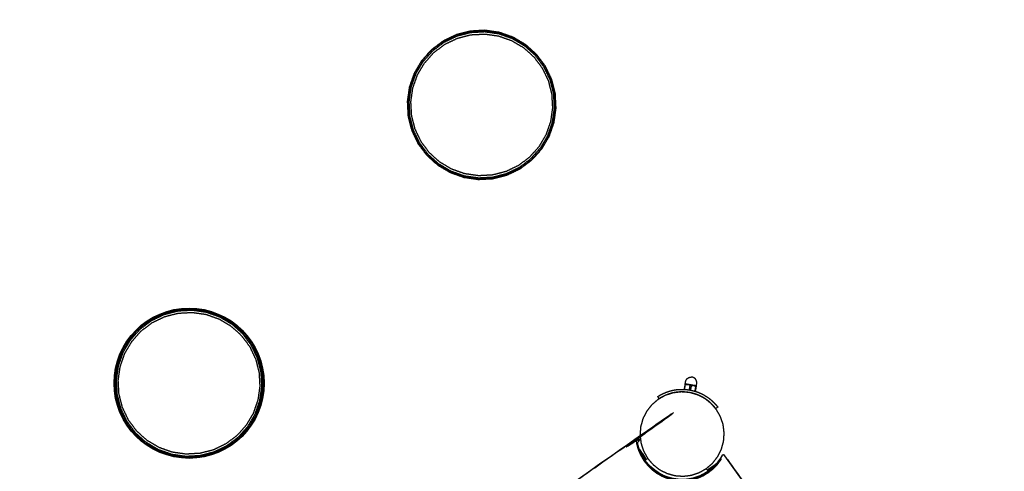
# Model space of a CAD drawing. Units: millimetres. Extents: x 30357 to 137026, y -132702 to -101112.
# Drawn here: x 107052 to 108572, y -127051 to -126355 of the extents above; entities that cross this region are included whole.
import ezdxf

# ---------------------------------------------------------------- set-up
doc = ezdxf.new("R2010")
doc.units = ezdxf.units.MM
doc.header["$PDSIZE"] = -1
doc.layers.add('размер', color=92, linetype='Continuous', lineweight=15)
doc.dimstyles.new('ISO-25', dxfattribs={"dimtxt": 2.5, "dimasz": 2.5, "dimexe": 1.25, "dimexo": 0.625, "dimtad": 1, "dimtxsty": 'Standard', "dimcen": 2.5, "dimadec": 0, "dimazin": 0, "dimtfac": 1, "dimtmove": 0, "dimatfit": 3, "dimfxl": 1, "dimarcsym": 0})

# ---------------------------------------------------------------- blocks, each defined once
blk = doc.blocks.new('*D55')
at = {"layer": 'Defpoints', "color": 0, "transparency": 16777216}
for p in [(112391.3, -121439.6), (104674.6, -131198.4), (111993.9, -131198.4)]:
    blk.add_point(p, dxfattribs=at)
at = {"layer": 'размер', "color": 0, "lineweight": -2, "transparency": 16777216}
for p, q in [((112390.3, -121439.6), (104673.6, -121439.6)), ((104674.6, -121639.6), (104674.6, -130998.4)), ((111992.9, -131198.4), (104673.6, -131198.4))]:
    blk.add_line(p, q, dxfattribs=at)
at = {"layer": 'размер', "color": 0, "transparency": 16777216}
for points in [[(104641.2, -121639.6), (104707.9, -121639.6), (104674.6, -121439.6)], [(104641.2, -130998.4), (104707.9, -130998.4), (104674.6, -131198.4)]]:
    blk.add_solid(points, dxfattribs=at)
at = {"layer": 'размер', "color": 0, "transparency": 16777216, "insert": (104474.6, -126319), "char_height": 300, "attachment_point": 5, "rotation": 90}
blk.add_mtext('9600', dxfattribs=at)
blk = doc.blocks.new('*D59')
at = {"layer": 'Defpoints', "color": 0, "transparency": 16777216}
for p in [(112949.7, -119671.7), (103242.8, -132701.7), (111991, -132701.7)]:
    blk.add_point(p, dxfattribs=at)
at = {"layer": 'размер', "color": 0, "lineweight": -2, "transparency": 16777216}
for p, q in [((112948.7, -119671.7), (103241.8, -119671.7)), ((103242.8, -119871.7), (103242.8, -132501.7)), ((111990, -132701.7), (103241.8, -132701.7))]:
    blk.add_line(p, q, dxfattribs=at)
at = {"layer": 'размер', "color": 0, "transparency": 16777216}
for points in [[(103209.5, -119871.7), (103276.1, -119871.7), (103242.8, -119671.7)], [(103209.5, -132501.7), (103276.1, -132501.7), (103242.8, -132701.7)]]:
    blk.add_solid(points, dxfattribs=at)
at = {"layer": 'размер', "color": 0, "transparency": 16777216, "insert": (103042.8, -126186.7), "char_height": 300, "attachment_point": 5, "rotation": 90}
blk.add_mtext('12900', dxfattribs=at)

msp = doc.modelspace()

# ---------------------------------------------------------------- linework, layer by layer
msp.add_circle((107313.6, -126914.9), 115.8)
for points, knots in [([(107813.9, -126381.6), (107823.6, -126387.3), (107833.3, -126393.1), (107841.6, -126400.6), (107850, -126408.1), (107856.8, -126417.1), (107863.6, -126426.2), (107868.4, -126436.3), (107873.3, -126446.5), (107876.1, -126457.4), (107878.9, -126468.3), (107879.5, -126479.6), (107880.1, -126490.8), (107878.5, -126502), (107877, -126513.1), (107873.2, -126523.8), (107869.5, -126534.4), (107863.7, -126544.1), (107858, -126553.8), (107850.5, -126562.2), (107842.9, -126570.6), (107833.9, -126577.4), (107824.9, -126584.1), (107814.7, -126589), (107804.6, -126593.9), (107793.7, -126596.7), (107782.7, -126599.5), (107771.5, -126600.1), (107760.2, -126600.7), (107749.1, -126599.1), (107737.9, -126597.5), (107727.3, -126593.8), (107716.7, -126590), (107707, -126584.3), (107697.3, -126578.6), (107688.9, -126571), (107680.5, -126563.5), (107673.7, -126554.5), (107666.9, -126545.5), (107662.1, -126535.3), (107657.2, -126525.1), (107654.4, -126514.2), (107651.6, -126503.3), (107651, -126492.1), (107650.4, -126480.8), (107652, -126469.6), (107653.5, -126458.5), (107657.3, -126447.8), (107661, -126437.2), (107666.8, -126427.5), (107672.5, -126417.8), (107680, -126409.4), (107687.6, -126401), (107696.6, -126394.3), (107705.6, -126387.5), (107715.8, -126382.6), (107725.9, -126377.7), (107736.8, -126374.9), (107747.8, -126372.2), (107759, -126371.5), (107770.3, -126370.9), (107781.4, -126372.5), (107792.6, -126374.1), (107803.2, -126377.8), (107813.9, -126381.6)], [17, 17, 17, 18, 18, 19, 19, 20, 20, 21, 21, 22, 22, 23, 23, 24, 24, 25, 25, 26, 26, 27, 27, 28, 28, 29, 29, 30, 30, 31, 31, 32, 32, 33, 33, 34, 34, 35, 35, 36, 36, 37, 37, 38, 38, 39, 39, 40, 40, 41, 41, 42, 42, 43, 43, 44, 44, 45, 45, 46, 46, 47, 47, 48, 48, 48.999989, 48.999989, 48.999989]), ([(107362.2, -126810.7), (107371.9, -126816.5), (107381.6, -126822.2), (107390, -126829.7), (107398.4, -126837.2), (107405.1, -126846.3), (107411.9, -126855.3), (107416.8, -126865.4), (107421.6, -126875.6), (107424.4, -126886.5), (107427.2, -126897.4), (107427.9, -126908.7), (107428.5, -126920), (107426.9, -126931.1), (107425.3, -126942.3), (107421.5, -126952.9), (107417.8, -126963.5), (107412.1, -126973.2), (107406.3, -126982.9), (107398.8, -126991.3), (107391.3, -126999.7), (107382.3, -127006.5), (107373.2, -127013.3), (107363.1, -127018.1), (107352.9, -127023), (107342, -127025.8), (107331.1, -127028.6), (107319.8, -127029.2), (107308.6, -127029.8), (107297.4, -127028.2), (107286.2, -127026.6), (107275.6, -127022.9), (107265, -127019.2), (107255.3, -127013.4), (107245.6, -127007.7), (107237.2, -127000.2), (107228.8, -126992.6), (107222, -126983.6), (107215.3, -126974.6), (107210.4, -126964.4), (107205.5, -126954.3), (107202.7, -126943.4), (107199.9, -126932.4), (107199.3, -126921.2), (107198.7, -126909.9), (107200.3, -126898.8), (107201.9, -126887.6), (107205.6, -126877), (107209.3, -126866.3), (107215.1, -126856.6), (107220.8, -126846.9), (107228.4, -126838.5), (107235.9, -126830.2), (107244.9, -126823.4), (107253.9, -126816.6), (107264.1, -126811.8), (107274.2, -126806.9), (107285.2, -126804.1), (107296.1, -126801.3), (107307.3, -126800.7), (107318.6, -126800.1), (107329.7, -126801.6), (107340.9, -126803.2), (107351.5, -126807), (107362.2, -126810.7)], [17, 17, 17, 18, 18, 19, 19, 20, 20, 21, 21, 22, 22, 23, 23, 24, 24, 25, 25, 26, 26, 27, 27, 28, 28, 29, 29, 30, 30, 31, 31, 32, 32, 33, 33, 34, 34, 35, 35, 36, 36, 37, 37, 38, 38, 39, 39, 40, 40, 41, 41, 42, 42, 43, 43, 44, 44, 45, 45, 46, 46, 47, 47, 48, 48, 48.999989, 48.999989, 48.999989]), ([(108079.1, -126916.1), (108079.2, -126916.1), (108079.2, -126916.1), (108079.3, -126916.1), (108079.4, -126916), (108079.7, -126914.3), (108080, -126912.6), (108080.2, -126911.9), (108080.4, -126911.1), (108080.7, -126910.4), (108081.1, -126909.7), (108081.5, -126909.1), (108081.9, -126908.5), (108082.5, -126908), (108083, -126907.4), (108083.6, -126907), (108084.2, -126906.6), (108084.9, -126906.2), (108085.6, -126905.9), (108086.3, -126905.7), (108087.1, -126905.5), (108087.8, -126905.5), (108088.6, -126905.4)], [0, 0, 0, 1, 1, 2, 2, 3, 3, 4, 4, 5, 5, 6, 6, 7, 7, 8, 8, 9, 9, 10, 10, 11, 11, 11]), ([(108090.1, -126905.5), (108089.4, -126905.5), (108088.6, -126905.4), (108088.6, -126905.4), (108088.6, -126905.4)], [1, 1, 1, 2, 2, 3, 3, 3]), ([(108091.6, -126905.9), (108091.6, -126905.9), (108091.5, -126905.9), (108090.8, -126905.7), (108090.1, -126905.5)], [-1, -1, -1, 0, 0, 1, 1, 1]), ([(108096.8, -126919.2), (108096.7, -126919.2), (108096.7, -126919.2), (108096.6, -126919.1), (108096.5, -126919), (108096.8, -126917.3), (108097.2, -126915.6), (108097.2, -126914.8), (108097.3, -126914.1), (108097.2, -126913.3), (108097.2, -126912.6), (108097, -126911.8), (108096.8, -126911.1), (108096.4, -126910.4), (108096.1, -126909.7), (108095.7, -126909.1), (108095.3, -126908.5), (108094.7, -126908), (108094.2, -126907.4), (108093.6, -126907), (108092.9, -126906.6), (108092.3, -126906.2), (108091.6, -126905.9)], [0, 0, 0, 1, 1, 2, 2, 3, 3, 4, 4, 5, 5, 6, 6, 7, 7, 8, 8, 9, 9, 10, 10, 11, 11, 11]), ([(108140.8, -127026.8), (108332.7, -127300.8), (108524.6, -127574.9), (108524.9, -127575.6), (108525.2, -127576.3), (108525, -127577.1), (108524.9, -127577.8), (108524.5, -127578.4), (108524, -127579), (108523.3, -127579.3), (108522.6, -127579.6), (108520.5, -127579.9), (108518.3, -127580.3), (108513.9, -127581.5), (108509.6, -127582.8), (108505.4, -127584.6), (108501.3, -127586.5), (108497.4, -127588.8), (108493.6, -127591.1), (108490.1, -127593.9), (108486.5, -127596.7), (108483.4, -127599.9), (108480.2, -127603.2), (108477.5, -127606.8), (108474.8, -127610.4), (108472.5, -127614.4), (108470.3, -127618.5), (108468.6, -127622.8), (108466.8, -127627.1), (108465.7, -127631.8), (108464.5, -127636.4), (108464, -127641.2), (108463.5, -127645.9), (108463.7, -127650.6), (108463.8, -127655.3), (108464.5, -127659.8), (108465.3, -127664.3), (108466.6, -127668.7), (108467.9, -127673), (108469.8, -127677.1), (108471.6, -127681.3), (108474, -127685.1), (108476.3, -127688.9), (108479.2, -127692.4), (108482, -127695.9), (108485.3, -127699.1), (108488.5, -127702.2), (108492.2, -127704.9), (108495.9, -127707.6), (108497.8, -127708.6), (108499.7, -127709.7), (108500.2, -127710.2), (108500.8, -127710.7), (108501, -127711.4), (108501.2, -127712.1), (108501.1, -127712.9), (108500.9, -127713.6), (108500.5, -127714.2), (108500, -127714.8), (108225.9, -127906.7), (107951.8, -128098.6), (107951.1, -128098.8), (107950.4, -128099.1), (107949.7, -128099), (107948.9, -128098.9), (107948.3, -128098.4), (107947.7, -128098), (107947.4, -128097.3), (107947.1, -128096.6), (107946.8, -128094.4), (107946.5, -128092.3), (107945.2, -128087.9), (107943.9, -128083.5), (107942.1, -128079.4), (107940.3, -128075.3), (107938, -128071.4), (107935.6, -128067.5), (107932.8, -128064), (107930, -128060.5), (107926.8, -128057.3), (107923.6, -128054.2), (107919.9, -128051.5), (107916.3, -128048.7), (107912.3, -128046.5), (107908.3, -128044.2), (107903.9, -128042.5), (107899.6, -128040.8), (107895, -128039.6), (107890.3, -128038.5), (107885.6, -128038), (107880.8, -128037.5), (107876.1, -128037.6), (107871.5, -128037.7), (107866.9, -128038.5), (107862.4, -128039.2), (107858, -128040.5), (107853.7, -128041.9), (107849.6, -128043.7), (107845.5, -128045.6), (107841.6, -128047.9), (107837.8, -128050.3), (107834.3, -128053.1), (107830.8, -128055.9), (107827.7, -128059.2), (107824.5, -128062.5), (107821.8, -128066.1), (107819.2, -128069.8), (107818.1, -128071.7), (107817, -128073.6), (107816.5, -128074.2), (107816, -128074.7), (107815.3, -128075), (107814.6, -128075.2), (107813.8, -128075), (107813.1, -128074.9), (107812.5, -128074.4), (107812, -128073.9), (107620.1, -127799.8), (107428.2, -127525.8), (107427.9, -127525.1), (107427.6, -127524.4), (107427.7, -127523.6), (107427.8, -127522.9), (107428.3, -127522.3), (107428.8, -127521.7), (107429.5, -127521.4), (107430.1, -127521.1), (107432.3, -127520.8), (107434.5, -127520.4), (107438.8, -127519.1), (107443.2, -127517.9), (107447.3, -127516.1), (107451.5, -127514.2), (107455.3, -127511.9), (107459.2, -127509.6), (107462.7, -127506.8), (107466.2, -127504), (107469.4, -127500.8), (107472.6, -127497.5), (107475.3, -127493.9), (107478, -127490.2), (107480.2, -127486.2), (107482.5, -127482.2), (107484.2, -127477.9), (107485.9, -127473.6), (107487.1, -127468.9), (107488.2, -127464.3), (107488.7, -127459.5), (107489.3, -127454.8), (107489.1, -127450.1), (107489, -127445.4), (107488.2, -127440.9), (107487.5, -127436.4), (107486.2, -127432), (107484.9, -127427.7), (107483, -127423.5), (107481.2, -127419.4), (107478.8, -127415.6), (107476.4, -127411.8), (107473.6, -127408.2), (107470.8, -127404.7), (107467.5, -127401.6), (107464.3, -127398.5), (107460.6, -127395.8), (107456.9, -127393.1), (107455, -127392.1), (107453.1, -127391), (107452.5, -127390.5), (107452, -127390), (107451.8, -127389.3), (107451.5, -127388.5), (107451.7, -127387.8), (107451.8, -127387.1), (107452.3, -127386.5), (107452.8, -127385.9), (107726.9, -127194), (108001, -127002.1), (108001.7, -127001.8), (108002.4, -127001.6), (108003.1, -127001.7), (108003.9, -127001.8), (108004.4, -127002.3), (108005, -127002.7), (108005.3, -127003.4), (108005.6, -127004.1), (108006, -127006.3), (108006.3, -127008.4), (108007.6, -127012.8), (108008.9, -127017.2), (108010.7, -127021.3), (108012.5, -127025.4), (108014.8, -127029.3), (108017.1, -127033.1), (108019.9, -127036.7), (108022.7, -127040.2), (108026, -127043.4), (108029.2, -127046.5), (108032.8, -127049.2), (108036.5, -127052), (108040.5, -127054.2), (108044.5, -127056.5), (108048.8, -127058.2), (108053.2, -127059.9), (108057.8, -127061), (108062.5, -127062.2), (108067.2, -127062.7), (108072, -127063.2), (108076.6, -127063.1), (108081.3, -127062.9), (108085.8, -127062.2), (108090.4, -127061.5), (108094.7, -127060.1), (108099.1, -127058.8), (108103.2, -127057), (108107.3, -127055.1), (108111.1, -127052.8), (108115, -127050.4), (108118.5, -127047.6), (108122, -127044.7), (108125.1, -127041.5), (108128.2, -127038.2), (108130.9, -127034.5), (108133.6, -127030.9), (108134.7, -127029), (108135.7, -127027), (108136.2, -127026.5), (108136.8, -127025.9), (108137.5, -127025.7), (108138.2, -127025.5), (108138.9, -127025.6), (108139.7, -127025.8), (108140.2, -127026.3), (108140.8, -127026.8)], [-58, -58, -58, -57, -57, -56, -56, -55, -55, -54, -54, -53, -53, -52, -52, -51, -51, -50, -50, -49, -49, -48, -48, -47, -47, -46, -46, -45, -45, -44, -44, -43, -43, -42, -42, -41, -41, -40, -40, -39, -39, -38, -38, -37, -37, -36, -36, -35, -35, -34, -34, -33, -33, -32, -32, -31, -31, -30, -30, -29, -29, -28, -28, -27, -27, -26, -26, -25, -25, -24, -24, -23, -23, -22, -22, -21, -21, -20, -20, -19, -19, -18, -18, -17, -17, -16, -16, -15, -15, -14, -14, -13, -13, -12, -12, -11, -11, -10, -10, -9, -9, -8, -8, -7, -7, -6, -6, -5, -5, -4, -4, -3, -3, -2, -2, -1, -1, 0, 0, 1, 1, 2, 2, 3, 3, 4, 4, 5, 5, 6, 6, 7, 7, 8, 8, 9, 9, 10, 10, 11, 11, 12, 12, 13, 13, 14, 14, 15, 15, 16, 16, 17, 17, 18, 18, 19, 19, 20, 20, 21, 21, 22, 22, 23, 23, 24, 24, 25, 25, 26, 26, 27, 27, 28, 28, 29, 29, 30, 30, 31, 31, 32, 32, 33, 33, 34, 34, 35, 35, 36, 36, 37, 37, 38, 38, 39, 39, 40, 40, 41, 41, 42, 42, 43, 43, 44, 44, 45, 45, 46, 46, 47, 47, 48, 48, 49, 49, 50, 50, 51, 51, 52, 52, 53, 53, 54, 54, 55, 55, 56, 56, 57, 57, 57.999674, 57.999674, 57.999674]), ([(108079.1, -126916.1), (108079.1, -126916.2), (108079.1, -126916.2), (108079.1, -126916.4), (108079, -126916.5), (108079, -126916.8), (108079, -126917), (108078.3, -126920.7), (108077.7, -126924.3)], [10, 10, 10, 11, 11, 12, 12, 13, 13, 13.934826, 13.934826, 13.934826]), ([(108095.3, -126927.4), (108096, -126923.8), (108096.6, -126920.1), (108096.7, -126919.9), (108096.7, -126919.7), (108096.8, -126919.5), (108096.8, -126919.3), (108096.8, -126919.3), (108096.8, -126919.2)], [28.065214, 28.065214, 28.065214, 29, 29, 30, 30, 31, 31, 32, 32, 32]), ([(108039.3, -126938.9), (108039.2, -126938.8), (108039.2, -126938.7), (108039.2, -126938.7), (108039.2, -126938.7)], [15.98471199, 15.98471199, 15.98471199, 16, 16, 16.00005362, 16.00005362, 16.00005362]), ([(108129.7, -126951.6), (108128.1, -126952.9), (108126.5, -126954.1), (108126.4, -126953.9), (108126.2, -126953.7), (108126, -126953.4), (108125.8, -126953.2), (108125.5, -126952.8), (108125.1, -126952.3), (108124.4, -126951.4), (108123.6, -126950.5), (108122.9, -126949.7), (108122.1, -126948.9), (108121.3, -126948), (108120.5, -126947.2), (108120.1, -126946.8), (108119.7, -126946.4)], [-36, -36, -36, -35, -35, -34, -34, -33, -33, -32, -32, -31, -31, -30, -30, -29, -29, -28.47599, -28.47599, -28.47599]), ([(107458.6, -127381.9), (107726.9, -127194), (107995.2, -127006.2), (107995.2, -127006.1), (107995.2, -127006.1)], [-11, -11, -11, -10, -10, -9.984432, -9.984432, -9.984432]), ([(108008.8, -127016.9), (108012.6, -127022.4), (108016.5, -127027.9), (108017, -127028.8), (108017.5, -127029.8), (108017.5, -127030.7), (108017.6, -127031.7), (108017.3, -127032.3), (108017, -127032.9)], [-5.535493, -5.535493, -5.535493, -5, -5, -4, -4, -3, -3, -2.229535, -2.229535, -2.229535]), ([(108115.2, -127050.2), (108115.1, -127049.5), (108115.1, -127048.8), (108115.5, -127048), (108115.8, -127047.2), (108116.6, -127046.4), (108117.4, -127045.7), (108122.9, -127041.8), (108128.4, -127038)], [1.231942, 1.231942, 1.231942, 2, 2, 3, 3, 4, 4, 4.534831, 4.534831, 4.534831]), ([(108144.9, -127032.6), (108332.7, -127300.8), (108520.6, -127569.1), (108520.6, -127569.1), (108520.6, -127569.2)], [-11, -11, -11, -10, -10, -9.966799, -9.966799, -9.966799])]:
    msp.add_open_spline(points, degree=2, knots=knots)
at = {"lineweight": -3}
for points, knots in [([(107716.9, -126589.5), (107707.3, -126583.8), (107697.6, -126578), (107689.3, -126570.6), (107680.9, -126563.1), (107674.2, -126554.1), (107667.5, -126545.1), (107662.6, -126535), (107657.8, -126524.9), (107655, -126514.1), (107652.2, -126503.2), (107651.6, -126492), (107651, -126480.8), (107652.6, -126469.7), (107654.2, -126458.6), (107657.9, -126448.1), (107661.6, -126437.5), (107667.3, -126427.8), (107673, -126418.2), (107680.5, -126409.8), (107688, -126401.5), (107697, -126394.8), (107705.9, -126388), (107716, -126383.2), (107726.1, -126378.3), (107737, -126375.6), (107747.9, -126372.8), (107759, -126372.2), (107770.2, -126371.5), (107781.3, -126373.1), (107792.4, -126374.7), (107803, -126378.4), (107813.6, -126382.2), (107823.2, -126387.9), (107832.9, -126393.6), (107841.2, -126401.1), (107849.6, -126408.5), (107856.3, -126417.5), (107863, -126426.5), (107867.9, -126436.6), (107872.7, -126446.7), (107875.5, -126457.6), (107878.3, -126468.4), (107878.9, -126479.6), (107879.5, -126490.8), (107877.9, -126501.9), (107876.3, -126513), (107872.6, -126523.6), (107868.9, -126534.1), (107863.2, -126543.8), (107857.5, -126553.4), (107850, -126561.8), (107842.5, -126570.1), (107833.6, -126576.9), (107824.6, -126583.6), (107814.5, -126588.4), (107804.4, -126593.3), (107793.5, -126596.1), (107782.7, -126598.9), (107771.5, -126599.5), (107760.3, -126600.1), (107749.2, -126598.5), (107738.1, -126596.9), (107727.5, -126593.2), (107716.9, -126589.5)], [0, 0, 0, 1, 1, 2, 2, 3, 3, 4, 4, 5, 5, 6, 6, 7, 7, 8, 8, 9, 9, 10, 10, 11, 11, 12, 12, 13, 13, 14, 14, 15, 15, 16, 16, 17, 17, 18, 18, 19, 19, 20, 20, 21, 21, 22, 22, 23, 23, 24, 24, 25, 25, 26, 26, 27, 27, 28, 28, 29, 29, 30, 30, 31, 31, 32, 32, 32]), ([(107717.7, -126587.8), (107708.2, -126582.1), (107698.7, -126576.5), (107690.5, -126569.2), (107682.3, -126561.8), (107675.7, -126553), (107669.1, -126544.2), (107664.3, -126534.2), (107659.5, -126524.3), (107656.8, -126513.6), (107654.1, -126502.9), (107653.5, -126491.9), (107652.9, -126480.9), (107654.4, -126470), (107656, -126459.1), (107659.6, -126448.7), (107663.3, -126438.3), (107668.9, -126428.8), (107674.5, -126419.3), (107681.9, -126411.1), (107689.3, -126402.9), (107698.1, -126396.3), (107706.9, -126389.6), (107716.8, -126384.9), (107726.8, -126380.1), (107737.5, -126377.4), (107748.1, -126374.6), (107759.1, -126374), (107770.2, -126373.4), (107781.1, -126375), (107792, -126376.5), (107802.4, -126380.2), (107812.8, -126383.9), (107822.3, -126389.5), (107831.8, -126395.1), (107840, -126402.5), (107848.2, -126409.8), (107854.8, -126418.6), (107861.4, -126427.5), (107866.2, -126437.4), (107871, -126447.3), (107873.7, -126458), (107876.4, -126468.7), (107877, -126479.7), (107877.6, -126490.7), (107876.1, -126501.6), (107874.5, -126512.5), (107870.9, -126523), (107867.2, -126533.4), (107861.6, -126542.8), (107856, -126552.3), (107848.6, -126560.5), (107841.2, -126568.7), (107832.4, -126575.4), (107823.6, -126582), (107813.7, -126586.7), (107803.7, -126591.5), (107793, -126594.3), (107782.4, -126597), (107771.4, -126597.6), (107760.3, -126598.2), (107749.4, -126596.6), (107738.5, -126595.1), (107728.1, -126591.4), (107717.7, -126587.8)], [0, 0, 0, 1, 1, 2, 2, 3, 3, 4, 4, 5, 5, 6, 6, 7, 7, 8, 8, 9, 9, 10, 10, 11, 11, 12, 12, 13, 13, 14, 14, 15, 15, 16, 16, 17, 17, 18, 18, 19, 19, 20, 20, 21, 21, 22, 22, 23, 23, 24, 24, 25, 25, 26, 26, 27, 27, 28, 28, 29, 29, 30, 30, 31, 31, 32, 32, 32]), ([(107684.6, -126559.7), (107692.6, -126566.8), (107700.6, -126574), (107709.8, -126579.5), (107719, -126584.9), (107729.2, -126588.5), (107739.3, -126592), (107749.9, -126593.5), (107760.5, -126595.1), (107771.2, -126594.5), (107781.9, -126593.9), (107792.3, -126591.2), (107802.7, -126588.6), (107812.3, -126583.9), (107822, -126579.3), (107830.6, -126572.9), (107839.1, -126566.4), (107846.3, -126558.5), (107853.4, -126550.5), (107858.9, -126541.2), (107864.4, -126532), (107867.9, -126521.9), (107871.5, -126511.8), (107873, -126501.2), (107874.5, -126490.6), (107873.9, -126479.9), (107873.3, -126469.2), (107870.7, -126458.8), (107868, -126448.4), (107863.4, -126438.7), (107858.7, -126429.1), (107852.3, -126420.5), (107845.9, -126411.9), (107837.9, -126404.8), (107829.9, -126397.6), (107820.7, -126392.2), (107811.5, -126386.7), (107801.4, -126383.2), (107791.2, -126379.6), (107780.6, -126378.1), (107770, -126376.6), (107759.3, -126377.2), (107748.6, -126377.7), (107738.2, -126380.4), (107727.9, -126383.1), (107718.2, -126387.7), (107708.5, -126392.3), (107700, -126398.8), (107691.4, -126405.2), (107684.2, -126413.2), (107677.1, -126421.2), (107671.6, -126430.4), (107666.1, -126439.6), (107662.6, -126449.7), (107659, -126459.8), (107657.5, -126470.4), (107656, -126481), (107656.6, -126491.7), (107657.2, -126502.4), (107659.8, -126512.8), (107662.5, -126523.2), (107667.1, -126532.9), (107671.8, -126542.5), (107678.2, -126551.1), (107684.6, -126559.7)], [0, 0, 0, 1, 1, 2, 2, 3, 3, 4, 4, 5, 5, 6, 6, 7, 7, 8, 8, 9, 9, 10, 10, 11, 11, 12, 12, 13, 13, 14, 14, 15, 15, 16, 16, 17, 17, 18, 18, 19, 19, 20, 20, 21, 21, 22, 22, 23, 23, 24, 24, 25, 25, 26, 26, 27, 27, 28, 28, 29, 29, 30, 30, 31, 31, 32, 32, 32]), ([(107265.2, -127018.6), (107255.6, -127012.9), (107245.9, -127007.2), (107237.6, -126999.7), (107229.3, -126992.2), (107222.5, -126983.2), (107215.8, -126974.3), (107210.9, -126964.2), (107206.1, -126954.1), (107203.3, -126943.2), (107200.5, -126932.3), (107199.9, -126921.1), (107199.3, -126910), (107200.9, -126898.9), (107202.5, -126887.8), (107206.2, -126877.2), (107209.9, -126866.6), (107215.6, -126857), (107221.3, -126847.3), (107228.8, -126839), (107236.3, -126830.6), (107245.3, -126823.9), (107254.2, -126817.2), (107264.3, -126812.3), (107274.5, -126807.5), (107285.3, -126804.7), (107296.2, -126801.9), (107307.4, -126801.3), (107318.6, -126800.7), (107329.7, -126802.3), (107340.8, -126803.8), (107351.3, -126807.6), (107361.9, -126811.3), (107371.6, -126817), (107381.2, -126822.7), (107389.6, -126830.2), (107397.9, -126837.7), (107404.6, -126846.6), (107411.4, -126855.6), (107416.2, -126865.7), (107421, -126875.8), (107423.8, -126886.7), (107426.6, -126897.5), (107427.2, -126908.7), (107427.8, -126919.9), (107426.3, -126931), (107424.7, -126942.1), (107421, -126952.7), (107417.2, -126963.3), (107411.5, -126972.9), (107405.8, -126982.6), (107398.3, -126990.9), (107390.8, -126999.3), (107381.9, -127006), (107372.9, -127012.7), (107362.8, -127017.6), (107352.7, -127022.4), (107341.8, -127025.2), (107331, -127028), (107319.8, -127028.6), (107308.6, -127029.2), (107297.5, -127027.6), (107286.4, -127026), (107275.8, -127022.3), (107265.2, -127018.6)], [0, 0, 0, 1, 1, 2, 2, 3, 3, 4, 4, 5, 5, 6, 6, 7, 7, 8, 8, 9, 9, 10, 10, 11, 11, 12, 12, 13, 13, 14, 14, 15, 15, 16, 16, 17, 17, 18, 18, 19, 19, 20, 20, 21, 21, 22, 22, 23, 23, 24, 24, 25, 25, 26, 26, 27, 27, 28, 28, 29, 29, 30, 30, 31, 31, 32, 32, 32]), ([(107266, -127016.9), (107256.5, -127011.3), (107247.1, -127005.7), (107238.8, -126998.3), (107230.6, -126990.9), (107224, -126982.1), (107217.4, -126973.3), (107212.6, -126963.4), (107207.9, -126953.4), (107205.1, -126942.7), (107202.4, -126932.1), (107201.8, -126921), (107201.2, -126910), (107202.8, -126899.1), (107204.3, -126888.2), (107208, -126877.8), (107211.6, -126867.4), (107217.2, -126857.9), (107222.9, -126848.4), (107230.2, -126840.2), (107237.6, -126832), (107246.4, -126825.4), (107255.2, -126818.8), (107265.2, -126814), (107275.1, -126809.2), (107285.8, -126806.5), (107296.5, -126803.8), (107307.5, -126803.2), (107318.5, -126802.6), (107329.4, -126804.1), (107340.3, -126805.7), (107350.7, -126809.3), (107361.1, -126813), (107370.6, -126818.6), (107380.1, -126824.2), (107388.3, -126831.6), (107396.5, -126838.9), (107403.1, -126847.8), (107409.7, -126856.6), (107414.5, -126866.5), (107419.3, -126876.5), (107422, -126887.1), (107424.8, -126897.8), (107425.4, -126908.8), (107426, -126919.8), (107424.4, -126930.8), (107422.8, -126941.7), (107419.2, -126952.1), (107415.5, -126962.5), (107409.9, -126972), (107404.3, -126981.5), (107396.9, -126989.7), (107389.6, -126997.9), (107380.8, -127004.5), (107371.9, -127011.1), (107362, -127015.9), (107352, -127020.6), (107341.4, -127023.4), (107330.7, -127026.1), (107319.7, -127026.7), (107308.7, -127027.3), (107297.8, -127025.8), (107286.8, -127024.2), (107276.4, -127020.5), (107266, -127016.9)], [0, 0, 0, 1, 1, 2, 2, 3, 3, 4, 4, 5, 5, 6, 6, 7, 7, 8, 8, 9, 9, 10, 10, 11, 11, 12, 12, 13, 13, 14, 14, 15, 15, 16, 16, 17, 17, 18, 18, 19, 19, 20, 20, 21, 21, 22, 22, 23, 23, 24, 24, 25, 25, 26, 26, 27, 27, 28, 28, 29, 29, 30, 30, 31, 31, 32, 32, 32]), ([(107233, -126988.8), (107240.9, -126996), (107248.9, -127003.1), (107258.1, -127008.6), (107267.4, -127014), (107277.5, -127017.6), (107287.6, -127021.2), (107298.2, -127022.7), (107308.8, -127024.2), (107319.5, -127023.6), (107330.2, -127023), (107340.6, -127020.4), (107351, -127017.7), (107360.6, -127013.1), (107370.3, -127008.4), (107378.9, -127002), (107387.4, -126995.6), (107394.6, -126987.6), (107401.8, -126979.6), (107407.2, -126970.4), (107412.7, -126961.2), (107416.2, -126951), (107419.8, -126940.9), (107421.3, -126930.3), (107422.8, -126919.7), (107422.2, -126909), (107421.6, -126898.3), (107419, -126887.9), (107416.3, -126877.5), (107411.7, -126867.9), (107407.1, -126858.2), (107400.6, -126849.6), (107394.2, -126841.1), (107386.2, -126833.9), (107378.2, -126826.8), (107369, -126821.3), (107359.8, -126815.8), (107349.7, -126812.3), (107339.6, -126808.7), (107329, -126807.2), (107318.3, -126805.7), (107307.6, -126806.3), (107296.9, -126806.9), (107286.6, -126809.5), (107276.2, -126812.2), (107266.5, -126816.8), (107256.8, -126821.5), (107248.3, -126827.9), (107239.7, -126834.3), (107232.5, -126842.3), (107225.4, -126850.3), (107219.9, -126859.5), (107214.5, -126868.7), (107210.9, -126878.8), (107207.4, -126889), (107205.8, -126899.6), (107204.3, -126910.2), (107204.9, -126920.9), (107205.5, -126931.6), (107208.2, -126942), (107210.8, -126952.3), (107215.5, -126962), (107220.1, -126971.7), (107226.5, -126980.2), (107233, -126988.8)], [0, 0, 0, 1, 1, 2, 2, 3, 3, 4, 4, 5, 5, 6, 6, 7, 7, 8, 8, 9, 9, 10, 10, 11, 11, 12, 12, 13, 13, 14, 14, 15, 15, 16, 16, 17, 17, 18, 18, 19, 19, 20, 20, 21, 21, 22, 22, 23, 23, 24, 24, 25, 25, 26, 26, 27, 27, 28, 28, 29, 29, 30, 30, 31, 31, 32, 32, 32]), ([(108048.2, -126933.9), (108047.7, -126934.1), (108047.2, -126934.3), (108046.2, -126934.8), (108045.2, -126935.3), (108044.2, -126935.8), (108043.2, -126936.3), (108042.2, -126936.9), (108041.2, -126937.5), (108040.7, -126937.8), (108040.2, -126938.1), (108040, -126938.3), (108039.7, -126938.4), (108039.5, -126938.6), (108039.2, -126938.7), (108038.2, -126937), (108037.2, -126935.3), (108037.4, -126935.1), (108037.7, -126935), (108037.9, -126934.8), (108038.2, -126934.7), (108038.7, -126934.4), (108039.2, -126934.1), (108040.2, -126933.5), (108041.2, -126932.8), (108042.3, -126932.3), (108043.4, -126931.8), (108044.5, -126931.2), (108045.6, -126930.7), (108046.7, -126930.2), (108047.8, -126929.7), (108048.9, -126929.3), (108050, -126928.8), (108051.1, -126928.4), (108052.2, -126928), (108053.3, -126927.6), (108054.4, -126927.2), (108056.7, -126926.6), (108059, -126926), (108061.3, -126925.6), (108063.6, -126925.1), (108065.9, -126924.8), (108068.2, -126924.5), (108070.5, -126924.4), (108072.8, -126924.3), (108075.1, -126924.3), (108077.4, -126924.3), (108079.7, -126924.5), (108082, -126924.7), (108084.3, -126925), (108086.6, -126925.3), (108088.9, -126925.8), (108091.1, -126926.3), (108093.3, -126926.9), (108095.6, -126927.5), (108097.7, -126928.3), (108099.9, -126929), (108102.1, -126930), (108104.2, -126930.9), (108106.3, -126932), (108108.3, -126933), (108110.3, -126934.2), (108112.3, -126935.4), (108114.3, -126936.8), (108116.2, -126938.1), (108117.1, -126938.9), (108118, -126939.6), (108118.9, -126940.4), (108119.9, -126941.1), (108120.7, -126941.9), (108121.6, -126942.7), (108122.5, -126943.6), (108123.4, -126944.4), (108124.2, -126945.3), (108125, -126946.1), (108125.8, -126947), (108126.7, -126947.9), (108127.4, -126948.8), (108128.2, -126949.8), (108128.5, -126950.2), (108128.9, -126950.7), (108129.1, -126950.9), (108129.3, -126951.1), (108129.5, -126951.4), (108129.7, -126951.6)], [-7.462785, -7.462785, -7.462785, -7, -7, -6, -6, -5, -5, -4, -4, -3, -3, -2, -2, -1, -1, 0, 0, 1, 1, 2, 2, 3, 3, 4, 4, 5, 5, 6, 6, 7, 7, 8, 8, 9, 9, 10, 10, 11, 11, 12, 12, 13, 13, 14, 14, 15, 15, 16, 16, 17, 17, 18, 18, 19, 19, 20, 20, 21, 21, 22, 22, 23, 23, 24, 24, 25, 25, 26, 26, 27, 27, 28, 28, 29, 29, 30, 30, 31, 31, 32, 32, 33, 33, 34, 34, 34]), ([(108079, -126917), (108079.3, -126917.1), (108079.7, -126917.1), (108080.4, -126917), (108081, -126916.9), (108081.7, -126916.8), (108082.3, -126916.8)], [0, 0, 0, 1, 1, 2, 2, 3, 3, 3]), ([(108096.5, -126919), (108096.5, -126919), (108096.4, -126919), (108096.2, -126919), (108096, -126918.9), (108095.7, -126918.9), (108095.4, -126918.8), (108095, -126918.8), (108094.5, -126918.7), (108094, -126918.6), (108093.5, -126918.5), (108092.9, -126918.4), (108092.3, -126918.3), (108091.6, -126918.2), (108090.9, -126918), (108090.2, -126917.9), (108089.5, -126917.8), (108088.7, -126917.7), (108088, -126917.5), (108087.2, -126917.4), (108086.5, -126917.3), (108085.8, -126917.1), (108085.1, -126917), (108084.4, -126916.9), (108083.7, -126916.8), (108083.1, -126916.7), (108082.5, -126916.6), (108082, -126916.5), (108081.4, -126916.4), (108081, -126916.3), (108080.6, -126916.2), (108080.3, -126916.2), (108079.9, -126916.1), (108079.7, -126916.1), (108079.6, -126916), (108079.5, -126916), (108079.4, -126916)], [16, 16, 16, 17, 17, 18, 18, 19, 19, 20, 20, 21, 21, 22, 22, 23, 23, 24, 24, 25, 25, 26, 26, 27, 27, 28, 28, 29, 29, 30, 30, 31, 31, 32, 32, 33, 33, 34, 34, 34]), ([(108082.3, -126916.8), (108082.9, -126916.8), (108083.5, -126916.9), (108083.6, -126916.9), (108083.6, -126916.9)], [-1, -1, -1, 0, 0, 1, 1, 1]), ([(108087, -126918.4), (108086.5, -126918.1), (108085.9, -126917.7), (108085.3, -126917.5), (108084.7, -126917.2), (108084.2, -126917.1), (108083.6, -126916.9)], [0, 0, 0, 1, 1, 2, 2, 3, 3, 3]), ([(108085.8, -126925.2), (108086.4, -126921.8), (108087, -126918.4), (108087.8, -126918.6), (108088.6, -126918.7), (108089.2, -126918.6), (108089.9, -126918.4), (108090.5, -126918.4), (108091.1, -126918.4), (108091.7, -126918.4), (108092.3, -126918.4)], [2.135987, 2.135987, 2.135987, 3, 3, 4, 4, 5, 5, 6, 6, 7, 7, 7]), ([(108093.6, -126918.8), (108093, -126918.6), (108092.4, -126918.4), (108092.3, -126918.4), (108092.3, -126918.4)], [-1, -1, -1, 0, 0, 1, 1, 1]), ([(108093.6, -126918.8), (108094.2, -126919), (108094.7, -126919.3), (108095.3, -126919.6), (108095.9, -126920)], [0, 0, 0, 1, 1, 2, 2, 2]), ([(108094.6, -126927.2), (108095.2, -126923.6), (108095.9, -126920), (108096.3, -126920), (108096.6, -126920.1)], [1.074994, 1.074994, 1.074994, 2, 2, 3, 3, 3]), ([(108085.9, -126929.2), (108092, -126930.9), (108098.2, -126932.7), (108103.9, -126935.5), (108109.5, -126938.4), (108114.6, -126942.4), (108119.6, -126946.3), (108123.7, -126951.1), (108127.9, -126956), (108131, -126961.5), (108134.1, -126967.1), (108136.1, -126973.1), (108138.1, -126979.2), (108138.8, -126985.5), (108139.6, -126991.8), (108139.1, -126998.2), (108138.6, -127004.5), (108136.9, -127010.7), (108135.2, -127016.8), (108132.3, -127022.5), (108129.4, -127028.2), (108125.5, -127033.2), (108121.6, -127038.2), (108116.7, -127042.3), (108111.9, -127046.5), (108106.4, -127049.6), (108100.8, -127052.7), (108094.7, -127054.7), (108088.7, -127056.7), (108082.4, -127057.5), (108076, -127058.2), (108069.7, -127057.7), (108063.3, -127057.3), (108057.2, -127055.5), (108051.1, -127053.8), (108045.4, -127050.9), (108039.7, -127048.1), (108034.7, -127044.1), (108029.7, -127040.2), (108025.5, -127035.4), (108021.4, -127030.5), (108018.3, -127025), (108015.1, -127019.4), (108013.1, -127013.4), (108011.2, -127007.3), (108010.4, -127001), (108009.6, -126994.7), (108010.1, -126988.3), (108010.6, -126982), (108012.3, -126975.8), (108014, -126969.7), (108016.9, -126964), (108019.8, -126958.3), (108023.7, -126953.3), (108027.7, -126948.3), (108032.5, -126944.1), (108037.3, -126940), (108042.9, -126936.9), (108048.4, -126933.7), (108054.5, -126931.8), (108060.6, -126929.8), (108066.9, -126929), (108073.2, -126928.3), (108079.6, -126928.7), (108085.9, -126929.2)], [17, 17, 17, 18, 18, 19, 19, 20, 20, 21, 21, 22, 22, 23, 23, 24, 24, 25, 25, 26, 26, 27, 27, 28, 28, 29, 29, 30, 30, 31, 31, 32, 32, 33, 33, 34, 34, 35, 35, 36, 36, 37, 37, 38, 38, 39, 39, 40, 40, 41, 41, 42, 42, 43, 43, 44, 44, 45, 45, 46, 46, 47, 47, 48, 48, 48.999997, 48.999997, 48.999997]), ([(108060.4, -126929.8), (108060.2, -126929.9), (108059.9, -126929.9), (108057.8, -126930.5), (108055.6, -126931.1), (108054.6, -126931.4), (108053.5, -126931.8), (108052.4, -126932.2), (108051.4, -126932.5), (108050.4, -126933), (108049.3, -126933.4), (108049.1, -126933.5), (108048.8, -126933.6)], [-12.121832, -12.121832, -12.121832, -12, -12, -11, -11, -10, -10, -9, -9, -8, -8, -7.7447, -7.7447, -7.7447]), ([(108073, -126928.3), (108073, -126928.3), (108072.9, -126928.3), (108070.7, -126928.4), (108068.6, -126928.5), (108066.4, -126928.8), (108064.2, -126929.1), (108062.5, -126929.4), (108060.8, -126929.7)], [-15.028856, -15.028856, -15.028856, -15, -15, -14, -14, -13, -13, -12.207477, -12.207477, -12.207477]), ([(108085.6, -126929.2), (108083.6, -126928.9), (108081.6, -126928.6), (108079.4, -126928.5), (108077.3, -126928.3), (108075.4, -126928.3), (108073.5, -126928.3)], [-17.932243, -17.932243, -17.932243, -17, -17, -16, -16, -15.132889, -15.132889, -15.132889]), ([(108098, -126932.6), (108096.2, -126932), (108094.4, -126931.3), (108092.3, -126930.7), (108090.2, -126930.1), (108088.2, -126929.7), (108086.2, -126929.3)], [-20.87534, -20.87534, -20.87534, -20, -20, -19, -19, -18.059139, -18.059139, -18.059139]), ([(108109.4, -126938.4), (108107.9, -126937.4), (108106.4, -126936.5), (108104.4, -126935.5), (108102.5, -126934.5), (108100.5, -126933.6), (108098.5, -126932.8), (108098.4, -126932.7), (108098.3, -126932.7)], [-23.814609, -23.814609, -23.814609, -23, -23, -22, -22, -21, -21, -20.958395, -20.958395, -20.958395]), ([(108119.4, -126946.2), (108119.1, -126945.9), (108118.9, -126945.7), (108118.1, -126944.9), (108117.2, -126944.1), (108116.4, -126943.4), (108115.5, -126942.7), (108114.6, -126942), (108113.8, -126941.3), (108112, -126940.1), (108110.1, -126938.8), (108109.9, -126938.6), (108109.6, -126938.5)], [-28.315477, -28.315477, -28.315477, -28, -28, -27, -27, -26, -26, -25, -25, -24, -24, -23.856619, -23.856619, -23.856619]), ([(108003.7, -127002.2), (108003.7, -127002.1), (108003.8, -127001.9), (108003.8, -127001.9), (108003.9, -127001.8)], [0, 0, 0, 1, 1, 2, 2, 2]), ([(108003.8, -127004.4), (108004.2, -127006.6), (108004.5, -127008.8), (108005.8, -127013.3), (108007.1, -127017.8), (108009, -127022), (108010.9, -127026.3), (108013.2, -127030.2), (108015.6, -127034.2), (108018.5, -127037.8), (108021.4, -127041.4), (108024.7, -127044.7), (108028, -127047.9), (108031.7, -127050.7), (108035.5, -127053.5), (108039.6, -127055.8), (108043.7, -127058.1), (108048.2, -127059.9), (108052.6, -127061.7), (108057.4, -127062.8), (108062.1, -127064), (108067, -127064.5), (108071.9, -127065.1), (108076.7, -127064.9), (108081.5, -127064.8), (108086.1, -127064), (108090.8, -127063.3), (108095.3, -127061.9), (108099.7, -127060.6), (108104, -127058.7), (108108.2, -127056.8), (108112.1, -127054.3), (108116, -127051.9), (108119.6, -127049), (108123.2, -127046.1), (108126.4, -127042.8), (108129.7, -127039.4), (108132.4, -127035.6), (108135.2, -127031.9)], [0, 0, 0, 1, 1, 2, 2, 3, 3, 4, 4, 5, 5, 6, 6, 7, 7, 8, 8, 9, 9, 10, 10, 11, 11, 12, 12, 13, 13, 14, 14, 15, 15, 16, 16, 17, 17, 18, 18, 19, 19, 19]), ([(108135.9, -127027.2), (108134.9, -127029.1), (108133.8, -127031), (108131.1, -127034.7), (108128.4, -127038.4), (108125.3, -127041.6), (108122.1, -127044.9), (108118.6, -127047.7), (108115.1, -127050.6), (108111.3, -127052.9), (108107.4, -127055.3), (108103.3, -127057.2), (108099.2, -127059), (108094.8, -127060.4), (108090.4, -127061.7), (108085.9, -127062.4), (108081.3, -127063.2), (108076.6, -127063.3), (108072, -127063.4), (108067.2, -127062.9), (108062.4, -127062.4), (108057.8, -127061.3), (108053.1, -127060.1), (108048.8, -127058.4), (108044.4, -127056.6), (108040.4, -127054.4), (108036.4, -127052.1), (108032.7, -127049.4), (108029.1, -127046.7), (108025.8, -127043.5), (108022.6, -127040.4), (108019.8, -127036.8), (108017, -127033.3), (108014.6, -127029.4), (108012.3, -127025.5), (108010.5, -127021.4), (108008.7, -127017.2), (108007.4, -127012.9), (108006.1, -127008.5)], [0, 0, 0, 1, 1, 2, 2, 3, 3, 4, 4, 5, 5, 6, 6, 7, 7, 8, 8, 9, 9, 10, 10, 11, 11, 12, 12, 13, 13, 14, 14, 15, 15, 16, 16, 17, 17, 18, 18, 19, 19, 19]), ([(108017.6, -127031.7), (108017.5, -127031.6), (108017.4, -127031.6), (108017, -127031.6), (108016.7, -127031.5), (108016.5, -127030.8), (108016.3, -127030.1), (108015.9, -127029.3), (108015.4, -127028.6), (108013.3, -127025.6), (108011.3, -127022.6)], [0, 0, 0, 1, 1, 2, 2, 3, 3, 4, 4, 4.291932, 4.291932, 4.291932]), ([(108138.2, -127026), (108138.2, -127025.8), (108138.2, -127025.6), (108138.2, -127025.6), (108138.2, -127025.5)], [0, 0, 0, 1, 1, 2, 2, 2]), ([(108115.1, -127048.8), (108115.2, -127048.9), (108115.3, -127048.9), (108115.6, -127048.9), (108116, -127049), (108116.4, -127048.4), (108116.8, -127047.8), (108117.5, -127047.2), (108118.2, -127046.7), (108121.1, -127044.6), (108124.1, -127042.5)], [0, 0, 0, 1, 1, 2, 2, 3, 3, 4, 4, 4.290976, 4.290976, 4.290976])]:
    msp.add_open_spline(points, degree=2, knots=knots, dxfattribs=at)
for points in [[(108078.5, -126924.4), (108079.1, -126920.8), (108079.7, -126917.1)], [(108079.1, -126916.2), (108079.2, -126916.2), (108079.2, -126916.1)], [(108083.5, -126916.9), (108084.1, -126917.1), (108084.7, -126917.2)], [(108088.6, -126918.7), (108088, -126922.1), (108087.4, -126925.5)], [(108092.4, -126918.4), (108091.8, -126918.4), (108091.1, -126918.4)], [(108096.7, -126919.2), (108096.7, -126919.3), (108096.8, -126919.3)], [(108004.9, -127002.8), (108005, -127002.8), (108005, -127002.7)], [(108016.4, -127031.9), (108016.6, -127031.7), (108016.7, -127031.5)], [(108017.3, -127033.4), (108019.4, -127031.9), (108021.4, -127030.5)], [(108139.6, -127026), (108139.6, -127025.9), (108139.7, -127025.8)], [(108116, -127049), (108116, -127049.2), (108116.1, -127049.5)]]:
    msp.add_open_spline(points, degree=2, dxfattribs=at)
for points in [[(108126.5, -126954.1), (108126.5, -126954.2), (108126.5, -126954.3)], [(108144.8, -127032.5), (108144.9, -127032.5), (108144.9, -127032.6)], [(108111.9, -127046.5), (108113.3, -127048.5), (108114.7, -127050.5)]]:
    msp.add_open_spline(points, degree=2)

# ---------------------------------------------------------------- dimensions: what is measured, and where the dimension line sits
at = {"layer": 'размер'}
for base, p1, p2, text, picture, middle in [((103242.8, -132701.7), (112949.7, -119671.7), (111991, -132701.7), '12900', '*D59', (103042.8, -126186.7)), ((104674.6, -131198.4), (112391.3, -121439.6), (111993.9, -131198.4), '9600', '*D55', (104474.6, -126319))]:
    dim = msp.add_linear_dim(base=base, p1=p1, p2=p2, angle=90, text=text, dimstyle='ISO-25', override={"dimtxt": 300, "dimasz": 200, "dimexe": 1, "dimexo": 1, "dimgap": 50, "dimdec": 0, "dimzin": 0, "dimadec": 2, "dimtzin": 0}, dxfattribs=at)
    dim.commit()
    dim.dimension.update_dxf_attribs({"geometry": picture, "text_midpoint": middle})

doc.saveas('drawing.dxf')
